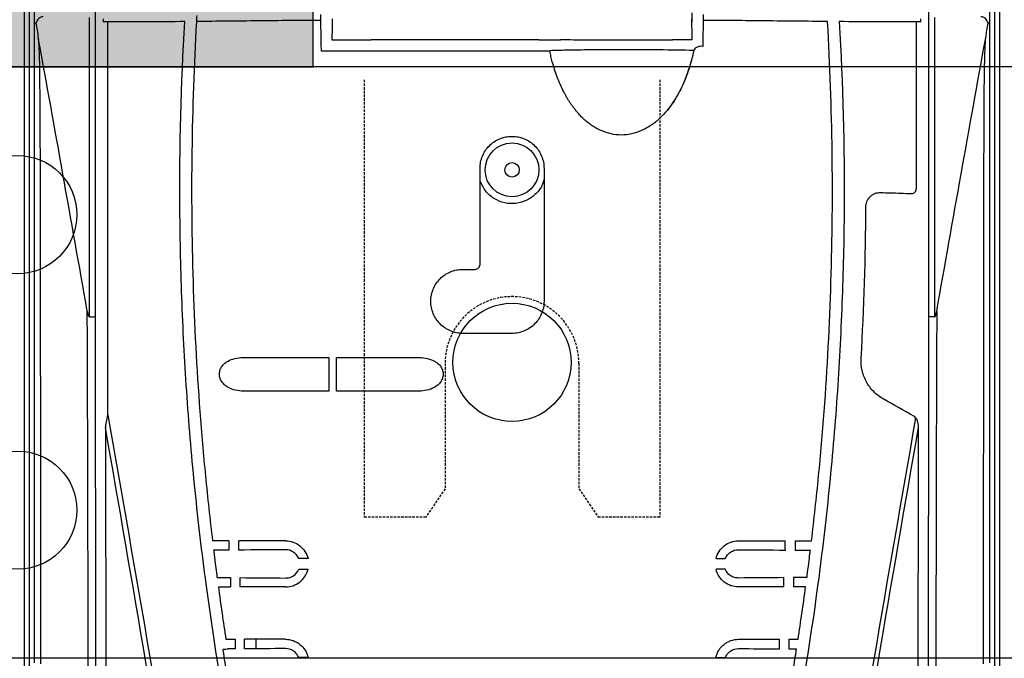
# Model space of a CAD drawing. Units: millimetres. Extents: x -3402 to 8400, y -2 to 6490.
# Drawn here: x 1535 to 1635, y 4091 to 4156 of the extents above; entities that cross this region are included whole.
import ezdxf
from ezdxf.enums import TextEntityAlignment as Align

# ---------------------------------------------------------------- set-up
doc = ezdxf.new("R2010")
doc.units = ezdxf.units.MM
doc.header["$MEASUREMENT"] = 0
doc.linetypes.add('DASHED2', pattern=[0.375, 0.25, -0.125])
doc.linetypes.add('HIDDEN', pattern=[0.375, 0.25, -0.125])
for name, color, linetype, lineweight in [('2DE_OBJ_LAMEL-APP', 130, 'Continuous', 25), ('2DE_OBJ_Lamel-DISTR', 255, 'Continuous', 18), ('2DE_TXTNUM', 11, 'Continuous', 9)]:
    doc.layers.add(name, color=color, linetype=linetype, lineweight=lineweight)
for name, color, linetype in [('2DE_TXTPAR', 41, 'Continuous'), ('LAM_HATCH', 7, 'Continuous'), ('Zaciski', 30, 'DASHED2')]:
    doc.layers.add(name, color=color, linetype=linetype)
doc.layers.add('LAM_MONT', color=1, linetype='Continuous', plot=False)
doc.styles.add('CP_ATTR', font='ARIAL.TTF')
doc.styles.add('CP_ELATT', font='ARIAL.TTF')

# ---------------------------------------------------------------- blocks, each defined once
blk = doc.blocks.new('LML_73_81005_01')
at = {"layer": 'LAM_MONT'}
blk.add_circle((0, 0), 6, dxfattribs=at)
blk = doc.blocks.new('2dlam_73-81005-07_zp636e6')
at = {"layer": 'LAM_MONT'}
blk.add_lwpolyline([(0, -30), (607, -30), (607, 30), (0, 30)], close=True, dxfattribs=at)
blk.add_blockref('LML_73_81005_01', (253.5, 0))
at = {"linetype": 'ByBlock', "style": 'CP_ATTR', "flags": 9}
for tag in ['NAME', 'NUMBER', 'GROUP', 'ARTICLE', 'ORDER-NO', 'PRODUCER', 'VOLTAGE', 'POWER', 'CHARACTER', 'OTHER', 'TAG']:
    blk.add_attdef(tag, text='', height=0.0005, dxfattribs=at).set_placement((0.72, -29.4), align=Align.MIDDLE_LEFT)
blk = doc.blocks.new('2dlam_73-81660-07_awrsfp')
at = {"layer": 'LAM_HATCH'}
h = blk.add_hatch(color=30, dxfattribs=at)
h.dxf.hatch_style = 1
h.paths.add_polyline_path([(260, -12.12), (260, -87.37), (200, -87.37), (200, -12.12)])
h.paths.add_polyline_path([(160, -12.12), (160, -87.37), (100, -87.37), (100, -12.12)])
h.paths.add_polyline_path([(60, -12.12), (60, -87.37), (0, -87.37), (0, -12.12)])
h.paths.add_polyline_path([(0, -272.37), (0, -147.37), (60, -147.37), (60, -272.37)])
h.paths.add_polyline_path([(160, -272.37), (100, -272.37), (100, -147.37), (160, -147.37)])
h.paths.add_polyline_path([(60, -332.37), (60, -457.37), (0, -457.37), (0, -332.37)])
at = {"layer": 'LAM_MONT'}
blk.add_lwpolyline([(0, -332.37), (0, -457.37), (60, -457.37), (60, -332.37)], dxfattribs=at)
for centre in [(30, -472.37), (30, -502.37)]:
    blk.add_circle(centre, 6, dxfattribs=at)
at = {"linetype": 'ByBlock', "style": 'CP_ATTR', "flags": 9}
for tag in ['NAME', 'NUMBER', 'GROUP', 'ARTICLE', 'PRODUCT-TYPE', 'ORDER-NO', 'PRODUCER', 'DN', 'PN', 'TEMPERATURE', 'VOLTAGE', 'POWER', 'FLOW', 'CHARACTER', 'OTHER']:
    blk.add_attdef(tag, text='', height=0.00005, dxfattribs=at).set_placement((-0.09, -0.02), align=Align.MIDDLE_LEFT)
blk = doc.blocks.new('2dapa_ars26v_apa-04_f6p1x6k')
for p, q in [((-49.5, -240.12), (-49.5, 276.88)), ((49.5, 276.88), (49.5, -240.12)), ((-49, -273.71), (-49, -95.75)), ((49, -95.62), (49, -273.71)), ((-18.29, -152.25), (-18.29, -152.27)), ((16.29, -152.27), (16.29, -152.28)), ((18.29, -152.27), (18.29, -152.25)), ((0, -182.06), (0, -182.02)), ((-26.03, -213.11), (-26.03, -214.07))]:
    blk.add_line(p, q)
at = {"flags": 128}
blk.add_lwpolyline([(2.71, -152.27), (0.59, -152.27), (-1.54, -152.27), (-3.67, -152.27), (-5.79, -152.27), (-7.92, -152.27), (-10.04, -152.27), (-12.17, -152.27), (-14.29, -152.27)], dxfattribs=at)
for radius in [2.73, 0.733]:
    blk.add_circle((0, -165.46), radius)
for centre, start, end in [((-41.17, -159.29), 89.3633, 92.1596), ((41.17, -159.29), 87.8404, 90.6367)]:
    blk.add_arc(centre, 8.85, start, end)
for points, degree in [([(-48.5, -150.67), (-48.5, -147.97), (-48.5, -145.16), (-48.5, -142.22)], 3), ([(48.5, -142.22), (48.5, -145.16), (48.5, -147.97), (48.5, -150.67)], 3), ([(-42.34, -149.44), (-42.34, -159.74), (-42.34, -170.04), (-42.34, -180.35)], 3), ([(-19.42, -150.29), (-19.42, -150.07), (-19.42, -149.86), (-19.42, -149.68)], 3), ([(18.27, -149.51), (18.27, -150.44)], 1), ([(19.42, -149.68), (19.42, -149.86), (19.42, -150.07), (19.42, -150.29)], 3), ([(42.34, -180.35), (42.34, -170.04), (42.34, -159.74), (42.34, -149.44)], 3), ([(-48.5, -150.67), (-48.5, -150.62), (-48.45, -150.58), (-48.36, -150.54)], 3), ([(-48.36, -150.54), (-48.27, -151.04), (-48.2, -151.54), (-48.11, -152.04)], 3), ([(-42.91, -180.38), (-42.91, -170.25), (-42.91, -160.13), (-42.91, -150)], 3), ([(-41.5, -150.45), (-41.5, -150.34), (-41.5, -150.23), (-41.5, -150.14)], 3), ([(-33.24, -150.41), (-35.85, -150.44), (-38.46, -150.45), (-41.07, -150.44)], 3), ([(-41.07, -150.44), (-41.07, -163.68), (-41.07, -176.93), (-41.07, -190.17)], 3), ([(-32.05, -150.4), (-32.05, -150.41), (-32.05, -150.42), (-32.05, -150.43)], 3), ([(-18.27, -150.12), (-18.28, -150.83), (-18.28, -151.54), (-18.29, -152.25)], 3), ([(18.29, -152.25), (18.28, -151.54), (18.28, -150.83), (18.27, -150.12)], 3), ([(19.42, -150.29), (19.41, -150.62), (19.41, -150.95), (19.4, -151.28)], 3), ([(32.05, -150.43), (32.05, -150.42), (32.05, -150.41), (32.05, -150.4)], 3), ([(41.07, -150.44), (38.46, -150.45), (35.85, -150.44), (33.24, -150.41)], 3), ([(41.07, -167.36), (41.07, -161.72), (41.07, -156.08), (41.07, -150.44)], 3), ([(41.5, -150.14), (41.5, -150.23), (41.5, -150.34), (41.5, -150.45)], 3), ([(42.91, -150), (42.91, -160.13), (42.91, -170.25), (42.91, -180.38)], 3), ([(48.11, -152.04), (48.2, -151.54), (48.27, -151.04), (48.36, -150.54)], 3), ([(48.5, -150.67), (48.5, -150.62), (48.45, -150.58), (48.36, -150.54)], 3), ([(-43.14, -179.79), (-44.78, -170.53), (-46.43, -161.28), (-48.11, -152.04)], 3), ([(-18.29, -152.27), (-16.96, -152.27), (-15.63, -152.27), (-14.29, -152.27)], 3), ([(2.71, -152.27), (3.45, -152.27), (4.19, -152.27), (4.92, -152.27)], 3), ([(18.29, -152.27), (17.62, -152.27), (16.96, -152.27), (16.29, -152.27)], 3), ([(43.14, -179.79), (44.78, -170.53), (46.43, -161.28), (48.11, -152.04)], 3), ([(3.84, -153.41), (-3.9, -153.41), (-11.64, -153.41), (-19.36, -153.41)], 3), ([(3.83, -153.36), (3.83, -153.37), (3.83, -153.39), (3.84, -153.41)], 3), ([(18.46, -153.32), (18.46, -153.33), (18.46, -153.34), (18.46, -153.34)], 3), ([(-3.25, -175.06), (-3.25, -171.81), (-3.25, -168.56), (-3.25, -165.31)], 3), ([(3.25, -165.31), (3.25, -169.81), (3.25, -174.31), (3.25, -178.81)], 3), ([(35.46, -184.58), (35.75, -179.47), (35.91, -174.36), (35.94, -169.25)], 3), ([(-5, -175.56), (-4.58, -175.56), (-4.17, -175.56), (-3.75, -175.56)], 3), ([(0, -182.06), (-1.67, -182.06), (-3.33, -182.06), (-5, -182.06)], 3), ([(-27.34, -184.51), (-24.44, -184.51), (-21.53, -184.51), (-18.62, -184.51)], 3), ([(-17.82, -184.51), (-15.01, -184.51), (-12.2, -184.51), (-9.39, -184.51)], 3), ([(-18.61, -187.92), (-21.5, -187.92), (-24.38, -187.92), (-27.26, -187.92)], 3), ([(-9.46, -187.92), (-12.24, -187.92), (-15.03, -187.92), (-17.81, -187.92)], 3), ([(40.82, -190.47), (39.78, -189.88), (38.74, -189.3), (37.71, -188.71)], 3), ([(-41.07, -190.17), (-38.2, -206.54), (-35.4, -222.91), (-32.65, -239.28)], 3), ([(40.99, -190.63), (38.15, -206.84), (35.37, -223.06), (32.65, -239.28)], 3), ([(40.99, -190.63), (40.94, -190.56), (40.89, -190.51), (40.82, -190.47)], 3), ([(41.3, -191.56), (41.26, -191.35), (41.23, -191.14), (41.19, -190.92)], 3), ([(-33.13, -239.36), (-35.8, -223.43), (-38.52, -207.49), (-41.3, -191.56)], 3), ([(33.13, -239.36), (35.8, -223.42), (38.52, -207.49), (41.3, -191.56)], 3), ([(-28.76, -203.11), (-29.31, -203.11), (-29.87, -203.11), (-30.42, -203.11)], 3), ([(-28.76, -203.11), (-28.76, -203.43), (-28.76, -203.74), (-28.75, -204.06)], 3), ([(-27.76, -204.05), (-27.75, -203.74), (-27.75, -203.43), (-27.75, -203.11)], 3), ([(-23, -203.11), (-24.58, -203.11), (-26.17, -203.11), (-27.75, -203.11)], 3), ([(23, -203.11), (24.58, -203.11), (26.17, -203.11), (27.75, -203.11)], 3), ([(27.76, -204.05), (27.75, -203.74), (27.75, -203.43), (27.75, -203.11)], 3), ([(28.76, -203.11), (28.76, -203.43), (28.76, -203.74), (28.75, -204.06)], 3), ([(28.76, -203.11), (29.31, -203.11), (29.87, -203.11), (30.42, -203.11)], 3), ([(-28.75, -204.06), (-29.27, -204.06), (-29.79, -204.07), (-30.31, -204.07)], 3), ([(-23, -204.02), (-24.59, -204.03), (-26.17, -204.04), (-27.76, -204.05)], 3), ([(-20.72, -204.9), (-21.04, -204.91), (-21.35, -204.91), (-21.66, -204.91)], 3), ([(20.72, -204.9), (21.04, -204.91), (21.35, -204.91), (21.66, -204.91)], 3), ([(23, -204.02), (24.59, -204.03), (26.17, -204.04), (27.76, -204.05)], 3), ([(28.75, -204.06), (29.27, -204.06), (29.79, -204.07), (30.31, -204.07)], 3), ([(-21.66, -206), (-21.35, -206), (-21.04, -206), (-20.72, -206)], 3), ([(21.66, -206), (21.35, -206), (21.04, -206), (20.72, -206)], 3), ([(-29.95, -206.83), (-29.5, -206.84), (-29.04, -206.84), (-28.58, -206.84)], 3), ([(-28.58, -206.84), (-28.58, -207.16), (-28.58, -207.48), (-28.58, -207.8)], 3), ([(-27.6, -207.8), (-27.6, -207.48), (-27.6, -207.17), (-27.6, -206.85)], 3), ([(-27.6, -206.85), (-26.07, -206.86), (-24.53, -206.88), (-23, -206.89)], 3), ([(27.6, -206.85), (26.07, -206.86), (24.53, -206.88), (23, -206.89)], 3), ([(27.6, -207.8), (27.6, -207.48), (27.6, -207.17), (27.6, -206.85)], 3), ([(29.95, -206.83), (29.5, -206.84), (29.04, -206.84), (28.58, -206.84)], 3), ([(28.58, -206.84), (28.58, -207.16), (28.58, -207.48), (28.58, -207.8)], 3), ([(-29.82, -207.8), (-29.58, -209.57), (-29.33, -211.34), (-29.05, -213.11)], 3), ([(-29.82, -207.8), (-29.41, -207.8), (-28.99, -207.8), (-28.58, -207.8)], 3), ([(-23, -207.8), (-24.53, -207.8), (-26.07, -207.8), (-27.6, -207.8)], 3), ([(27.6, -207.8), (26.07, -207.8), (24.53, -207.8), (23, -207.8)], 3), ([(29.82, -207.8), (29.41, -207.8), (28.99, -207.8), (28.58, -207.8)], 3), ([(29.05, -213.11), (29.32, -211.34), (29.58, -209.57), (29.82, -207.8)], 3), ([(-29.05, -213.11), (-28.74, -213.11), (-28.43, -213.11), (-28.12, -213.11)], 3), ([(-28.12, -213.11), (-28.12, -213.44), (-28.12, -213.76), (-28.12, -214.09)], 3), ([(-27.17, -214.08), (-27.17, -213.76), (-27.17, -213.44), (-27.17, -213.11)], 3), ([(23, -213.11), (24.39, -213.11), (25.78, -213.11), (27.17, -213.11)], 3), ([(27.17, -214.08), (27.17, -213.76), (27.17, -213.44), (27.17, -213.11)], 3), ([(28.12, -213.11), (28.43, -213.11), (28.74, -213.11), (29.05, -213.11)], 3), ([(28.12, -213.11), (28.12, -213.44), (28.12, -213.76), (28.12, -214.09)], 3), ([(-28.12, -214.09), (-28.38, -214.09), (-28.64, -214.09), (-28.9, -214.09)], 3), ([(-23, -214.05), (-24.39, -214.06), (-25.78, -214.07), (-27.17, -214.08)], 3), ([(-20.72, -214.94), (-21.04, -214.94), (-21.36, -214.94), (-21.68, -214.94)], 3), ([(20.71, -214.94), (21.04, -214.94), (21.36, -214.94), (21.68, -214.94)], 3), ([(23, -214.05), (24.39, -214.06), (25.78, -214.07), (27.17, -214.08)], 3), ([(28.12, -214.09), (28.38, -214.09), (28.64, -214.09), (28.9, -214.09)], 3)]:
    blk.add_open_spline(points, degree=degree)
for points, knots in [([(-47.61, -149.92), (-47.69, -149.91), (-47.78, -149.93), (-47.94, -150), (-48.01, -150.05), (-48.2, -150.23), (-48.29, -150.38), (-48.36, -150.54)], [0, 0, 0, 0, 0.25, 0.25, 0.5, 0.5, 1, 1, 1, 1]), ([(-32.02, -149.79), (-32.03, -149.88), (-32.03, -149.97), (-32.04, -150.18), (-32.05, -150.29), (-32.05, -150.4)], [0, 0, 0, 0, 0.5, 0.5, 1, 1, 1, 1]), ([(48.36, -150.54), (48.33, -150.46), (48.29, -150.38), (48.19, -150.24), (48.14, -150.17), (48.01, -150.05), (47.94, -150), (47.78, -149.93), (47.69, -149.91), (47.61, -149.92)], [0, 0, 0, 0, 0.25, 0.25, 0.5, 0.5, 0.75, 0.75, 1, 1, 1, 1]), ([(-48.5, -215.5), (-48.5, -204.72), (-48.5, -193.92), (-48.5, -177.71), (-48.5, -172.3), (-48.5, -164.19), (-48.5, -161.48), (-48.5, -157.42), (-48.5, -156.07), (-48.5, -154.04), (-48.5, -153.36), (-48.5, -152.35), (-48.5, -152.01), (-48.5, -151.34), (-48.5, -151), (-48.5, -150.67)], [0, 0, 0, 0, 0.5, 0.5, 0.75, 0.75, 0.875, 0.875, 0.9375, 0.9375, 0.96875, 0.96875, 0.984375, 0.984375, 1, 1, 1, 1]), ([(-27.94, -226.28), (-29.18, -220.04), (-30.22, -213.78), (-31.49, -204.33), (-31.86, -201.17), (-32.51, -194.85), (-32.78, -191.69), (-33.22, -185.35), (-33.39, -182.18), (-33.63, -175.82), (-33.71, -172.65), (-33.77, -163.11), (-33.6, -156.76), (-33.24, -150.41)], [0, 0, 0, 0, 0.25, 0.25, 0.375, 0.375, 0.5, 0.5, 0.625, 0.625, 0.75, 0.75, 1, 1, 1, 1]), ([(-32.05, -150.43), (-32.55, -159.21), (-32.67, -168.02), (-32.26, -181.21), (-32.03, -185.6), (-31.54, -192.18), (-31.35, -194.37), (-30.92, -198.74), (-30.68, -200.93), (-30.42, -203.11)], [0, 0, 0, 0, 0.5, 0.5, 0.75, 0.75, 0.875, 0.875, 1, 1, 1, 1]), ([(-19.42, -150.29), (-21.53, -150.3), (-23.63, -150.31), (-27.84, -150.36), (-29.95, -150.38), (-32.05, -150.4)], [0, 0, 0, 0, 0.5, 0.5, 1, 1, 1, 1]), ([(-19.36, -153.41), (-19.37, -153.08), (-19.37, -152.74), (-19.38, -152.41), (-19.39, -151.7), (-19.41, -151), (-19.42, -150.29)], [0, 0, 0, 0, 0.001, 0.001, 0.001, 0.003115743, 0.003115743, 0.003115743, 0.003115743]), ([(32.05, -150.4), (29.95, -150.38), (27.84, -150.36), (23.63, -150.31), (21.53, -150.3), (19.42, -150.29)], [0, 0, 0, 0, 0.5, 0.5, 1, 1, 1, 1]), ([(33.24, -150.41), (33.6, -156.76), (33.77, -163.11), (33.71, -172.65), (33.63, -175.83), (33.39, -182.18), (33.22, -185.35), (32.78, -191.69), (32.51, -194.85), (31.86, -201.18), (31.49, -204.33), (30.22, -213.78), (29.18, -220.04), (27.94, -226.28)], [0, 0, 0, 0, 0.25, 0.25, 0.375, 0.375, 0.5, 0.5, 0.625, 0.625, 0.75, 0.75, 1, 1, 1, 1]), ([(30.42, -203.11), (30.68, -200.93), (30.92, -198.74), (31.35, -194.37), (31.54, -192.18), (32.03, -185.6), (32.26, -181.2), (32.67, -168.01), (32.55, -159.21), (32.05, -150.43)], [0, 0, 0, 0, 0.125, 0.125, 0.25, 0.25, 0.5, 0.5, 1, 1, 1, 1]), ([(48.5, -150.67), (48.5, -151), (48.5, -151.34), (48.5, -152.01), (48.5, -152.35), (48.5, -153.36), (48.5, -154.04), (48.5, -156.07), (48.5, -157.42), (48.5, -161.48), (48.5, -164.19), (48.5, -172.3), (48.5, -177.71), (48.5, -193.92), (48.5, -204.72), (48.5, -215.5)], [0, 0, 0, 0, 0.015625, 0.015625, 0.03125, 0.03125, 0.0625, 0.0625, 0.125, 0.125, 0.25, 0.25, 0.5, 0.5, 1, 1, 1, 1]), ([(19.4, -151.28), (19.39, -151.57), (19.39, -151.85), (19.38, -152.14), (19.38, -152.4), (19.37, -152.66), (19.37, -152.92)], [0, 0, 0, 0, 0.000858598, 0.000858598, 0.000858598, 0.001638596, 0.001638596, 0.001638596, 0.001638596]), ([(-48.11, -152.04), (-48.08, -152.37), (-48.07, -152.7), (-48.04, -153.37), (-48.03, -153.7), (-48, -154.69), (-47.99, -155.36), (-47.97, -157.35), (-47.96, -158.67), (-47.94, -162.65), (-47.93, -165.31), (-47.92, -173.26), (-47.91, -178.56), (-47.9, -194.46), (-47.9, -205.04), (-47.9, -215.6)], [0, 0, 0, 0, 0.015625, 0.015625, 0.03125, 0.03125, 0.0625, 0.0625, 0.125, 0.125, 0.25, 0.25, 0.5, 0.5, 1, 1, 1, 1]), ([(16.29, -152.28), (15.62, -152.28), (14.93, -152.28), (13.18, -152.29), (12.09, -152.29), (8.83, -152.29), (6.64, -152.28), (4.92, -152.27)], [0.1825997, 0.1825997, 0.1825997, 0.1825997, 0.3087859, 0.3087859, 0.5021059, 0.5021059, 0.888746, 0.888746, 0.888746, 0.888746]), ([(19.37, -152.92), (19.19, -152.91), (19.02, -152.93), (18.77, -153.02), (18.69, -153.06), (18.54, -153.17), (18.48, -153.24), (18.46, -153.32)], [0, 0, 0, 0, 0.5, 0.5, 0.75, 0.75, 1, 1, 1, 1]), ([(47.9, -215.6), (47.9, -205.04), (47.9, -194.46), (47.91, -178.56), (47.91, -173.26), (47.93, -165.31), (47.94, -162.65), (47.96, -158.67), (47.96, -157.35), (47.99, -155.36), (48, -154.69), (48.03, -153.7), (48.04, -153.37), (48.07, -152.7), (48.08, -152.37), (48.11, -152.04)], [0, 0, 0, 0, 0.5, 0.5, 0.75, 0.75, 0.875, 0.875, 0.9375, 0.9375, 0.96875, 0.96875, 0.984375, 0.984375, 1, 1, 1, 1]), ([(18.46, -153.34), (17.34, -153.31), (16.15, -153.3), (14.59, -153.28), (14.27, -153.28), (13.63, -153.27), (13.32, -153.27), (12.36, -153.27), (11.72, -153.26), (10.76, -153.27), (10.43, -153.27), (9.79, -153.27), (9.47, -153.27), (8.52, -153.28), (7.9, -153.28), (6.68, -153.3), (6.09, -153.31), (4.93, -153.33), (4.37, -153.34), (3.83, -153.36)], [0, 0, 0, 0, 0.25, 0.25, 0.3125, 0.3125, 0.375, 0.375, 0.5, 0.5, 0.5625, 0.5625, 0.625, 0.625, 0.75, 0.75, 0.875, 0.875, 1, 1, 1, 1]), ([(6.11, -158.95), (6.05, -158.86), (5.93, -158.69), (5.75, -158.42), (5.58, -158.14), (5.42, -157.85), (5.19, -157.41), (4.9, -156.81), (4.59, -156.05), (4.32, -155.27), (4.11, -154.57), (3.95, -153.95), (3.88, -153.59), (3.84, -153.41)], [0, 0, 0, 0, 0.052633, 0.106106, 0.160468, 0.215764, 0.272037, 0.406651, 0.54567, 0.679881, 0.818391, 0.908606, 1, 1, 1, 1]), ([(18.46, -153.32), (18.32, -153.98), (18.15, -154.62), (17.74, -155.88), (17.49, -156.51), (16.92, -157.71), (16.59, -158.28), (16.02, -159.09), (15.81, -159.36), (15.38, -159.86), (15.14, -160.1), (14.89, -160.33)], [0, 0, 0, 0, 0.25, 0.25, 0.5, 0.5, 0.75, 0.75, 0.875, 0.875, 1, 1, 1, 1]), ([(18.46, -153.34), (18.32, -153.99), (18.15, -154.63), (17.73, -155.9), (17.49, -156.52), (16.92, -157.71), (16.59, -158.28), (15.82, -159.37), (15.39, -159.88), (14.89, -160.33)], [0, 0, 0, 0, 0.25, 0.25, 0.5, 0.5, 0.75, 0.75, 1, 1, 1, 1]), ([(7.31, -160.32), (7.25, -160.26), (7.12, -160.15), (6.95, -159.97), (6.78, -159.78), (6.61, -159.59), (6.44, -159.38), (6.27, -159.17), (6.17, -159.02), (6.11, -158.95)], [0, 0, 0, 0, 0.135561, 0.273328, 0.413445, 0.556046, 0.701259, 0.849206, 1, 1, 1, 1]), ([(14.89, -160.33), (14.83, -160.39), (14.69, -160.51), (14.48, -160.68), (14.26, -160.84), (14.04, -160.99), (13.82, -161.13), (13.6, -161.26), (13.37, -161.37), (12.9, -161.59), (12.15, -161.84), (11.1, -161.96), (10.05, -161.84), (9.22, -161.57), (8.59, -161.26), (8.15, -160.99), (7.71, -160.67), (7.44, -160.44), (7.31, -160.32)], [0, 0, 0, 0, 0.0328809, 0.0652041, 0.0970153, 0.1283623, 0.1592953, 0.1898663, 0.2201294, 0.25014, 0.3765811, 0.4997864, 0.6233974, 0.7499089, 0.8101783, 0.8716625, 0.9348011, 1, 1, 1, 1]), ([(-3.25, -165.31), (-3.25, -165.09), (-3.23, -164.88), (-3.15, -164.46), (-3.08, -164.26), (-2.92, -163.86), (-2.82, -163.68), (-2.59, -163.32), (-2.45, -163.16), (-2.15, -162.86), (-1.98, -162.72), (-1.63, -162.49), (-1.44, -162.38), (-1.05, -162.22), (-0.84, -162.16), (-0.43, -162.08), (-0.21, -162.06), (0.21, -162.06), (0.43, -162.08), (0.84, -162.16), (1.04, -162.22), (1.44, -162.38), (1.63, -162.49), (1.98, -162.72), (2.14, -162.85), (2.45, -163.16), (2.58, -163.32), (2.82, -163.67), (2.92, -163.86), (3.08, -164.26), (3.15, -164.46), (3.23, -164.88), (3.25, -165.09), (3.25, -165.31)], [0, 0, 0, 0, 0.0625, 0.0625, 0.125, 0.125, 0.1875, 0.1875, 0.25, 0.25, 0.3125, 0.3125, 0.375, 0.375, 0.4375, 0.4375, 0.5, 0.5, 0.5625, 0.5625, 0.625, 0.625, 0.6875, 0.6875, 0.75, 0.75, 0.8125, 0.8125, 0.875, 0.875, 0.9375, 0.9375, 1, 1, 1, 1]), ([(3.22, -166.49), (3.18, -166.64), (3.06, -167.16), (2.47, -167.9), (1.54, -168.59), (0.41, -168.93), (-0.76, -168.87), (-1.84, -168.42), (-2.73, -167.66), (-3.06, -166.96), (-3.22, -166.62)], [0, 0, 0, 0, 0.052035, 0.187929, 0.323779, 0.459603, 0.595431, 0.731289, 0.86719, 1, 1, 1, 1]), ([(35.94, -169.25), (35.94, -169.05), (35.97, -168.86), (36.09, -168.58), (36.13, -168.49), (36.24, -168.33), (36.3, -168.25), (36.44, -168.11), (36.52, -168.05), (36.68, -167.94), (36.77, -167.89), (37.04, -167.78), (37.24, -167.75), (37.44, -167.75)], [0, 0, 0, 0, 0.25, 0.25, 0.375, 0.375, 0.5, 0.5, 0.625, 0.625, 0.75, 0.75, 1, 1, 1, 1]), ([(37.44, -167.75), (37.77, -167.77), (38.1, -167.78), (38.43, -167.79), (39.14, -167.81), (39.86, -167.84), (40.57, -167.86)], [0, 0, 0, 0, 0.001000001, 0.001000001, 0.001000001, 0.00315817, 0.00315817, 0.00315817, 0.00315817]), ([(40.57, -167.86), (40.7, -167.87), (40.83, -167.82), (41.02, -167.63), (41.07, -167.5), (41.07, -167.36)], [0, 0, 0, 0, 0.5, 0.5, 1, 1, 1, 1]), ([(-5, -182.06), (-5.21, -182.06), (-5.43, -182.03), (-5.84, -181.95), (-6.05, -181.89), (-6.44, -181.73), (-6.63, -181.63), (-6.98, -181.39), (-7.15, -181.25), (-7.45, -180.95), (-7.58, -180.79), (-7.82, -180.43), (-7.92, -180.25), (-8.08, -179.85), (-8.15, -179.65), (-8.23, -179.23), (-8.25, -179.02), (-8.25, -178.6), (-8.23, -178.38), (-8.15, -177.96), (-8.08, -177.76), (-7.92, -177.37), (-7.82, -177.18), (-7.59, -176.82), (-7.45, -176.66), (-7.15, -176.36), (-6.98, -176.22), (-6.63, -175.99), (-6.44, -175.89), (-6.05, -175.72), (-5.85, -175.66), (-5.43, -175.58), (-5.21, -175.56), (-5, -175.56)], [0, 0, 0, 0, 0.0625, 0.0625, 0.125, 0.125, 0.1875, 0.1875, 0.25, 0.25, 0.3125, 0.3125, 0.375, 0.375, 0.4375, 0.4375, 0.5, 0.5, 0.5625, 0.5625, 0.625, 0.625, 0.6875, 0.6875, 0.75, 0.75, 0.8125, 0.8125, 0.875, 0.875, 0.9375, 0.9375, 1, 1, 1, 1]), ([(-3.75, -175.56), (-3.62, -175.56), (-3.49, -175.5), (-3.3, -175.32), (-3.25, -175.19), (-3.25, -175.06)], [0, 0, 0, 0, 0.5, 0.5, 1, 1, 1, 1]), ([(3.25, -178.81), (3.25, -179.02), (3.23, -179.23), (3.15, -179.65), (3.08, -179.85), (2.92, -180.25), (2.82, -180.43), (2.59, -180.79), (2.45, -180.95), (2.15, -181.25), (1.99, -181.39), (1.63, -181.62), (1.44, -181.73), (1.05, -181.89), (0.85, -181.95), (0.43, -182.03), (0.21, -182.06), (0, -182.06)], [0, 0, 0, 0, 0.125, 0.125, 0.25, 0.25, 0.375, 0.375, 0.5, 0.5, 0.625, 0.625, 0.75, 0.75, 0.875, 0.875, 1, 1, 1, 1]), ([(-43.04, -219.66), (-43.05, -213.02), (-43.06, -206.38), (-43.08, -196.41), (-43.09, -193.08), (-43.11, -186.43), (-43.12, -183.11), (-43.14, -179.79)], [0, 0, 0, 0, 0.5, 0.5, 0.75, 0.75, 1, 1, 1, 1]), ([(-43.14, -179.79), (-43.13, -179.85), (-43.12, -179.92), (-43.1, -179.99), (-43.09, -180.04), (-43.08, -180.08), (-43.07, -180.13), (-43.06, -180.16), (-43.05, -180.19), (-43.04, -180.22), (-43.03, -180.24), (-43.02, -180.26), (-43.01, -180.28), (-43, -180.31), (-42.99, -180.33), (-42.97, -180.34), (-42.96, -180.35), (-42.96, -180.36), (-42.95, -180.36), (-42.94, -180.37), (-42.93, -180.37), (-42.92, -180.38), (-42.92, -180.38), (-42.92, -180.38), (-42.91, -180.38)], [0, 0, 0, 0, 0.0002101374, 0.0002101374, 0.0002101374, 0.0003530402, 0.0003530402, 0.0003530402, 0.0004508694, 0.0004508694, 0.0004508694, 0.0005185345, 0.0005185345, 0.0005185345, 0.0005888505, 0.0005888505, 0.0005888505, 0.0006172893, 0.0006172893, 0.0006172893, 0.0006463311, 0.0006463311, 0.0006463311, 0.0006592983, 0.0006592983, 0.0006592983, 0.0006592983]), ([(42.91, -180.38), (42.94, -180.38), (42.96, -180.36), (42.99, -180.31), (43.01, -180.29), (43.04, -180.21), (43.06, -180.16), (43.1, -180), (43.12, -179.89), (43.14, -179.79)], [0, 0, 0, 0, 0.125, 0.125, 0.25, 0.25, 0.5, 0.5, 1, 1, 1, 1]), ([(43.14, -179.79), (43.12, -183.11), (43.11, -186.43), (43.09, -193.08), (43.08, -196.41), (43.06, -206.38), (43.05, -213.02), (43.04, -219.66)], [0, 0, 0, 0, 0.25, 0.25, 0.5, 0.5, 1, 1, 1, 1]), ([(-42.91, -180.38), (-42.77, -180.38), (-42.62, -180.38), (-42.41, -180.36), (-42.34, -180.35), (-42.34, -180.35)], [0, 0, 0, 0, 0.5, 0.5, 1, 1, 1, 1]), ([(-42.34, -180.35), (-42.34, -183.6), (-42.33, -186.87), (-42.33, -193.39), (-42.32, -196.65), (-42.31, -206.44), (-42.31, -212.96), (-42.3, -219.47)], [0, 0, 0, 0, 0.25, 0.25, 0.5, 0.5, 1, 1, 1, 1]), ([(42.3, -219.47), (42.31, -212.96), (42.31, -206.44), (42.32, -196.65), (42.33, -193.39), (42.33, -186.87), (42.34, -183.6), (42.34, -180.35)], [0, 0, 0, 0, 0.5, 0.5, 0.75, 0.75, 1, 1, 1, 1]), ([(42.91, -180.38), (42.77, -180.38), (42.62, -180.38), (42.41, -180.36), (42.34, -180.35), (42.34, -180.35)], [0, 0, 0, 0, 0.5, 0.5, 1, 1, 1, 1]), ([(-27.26, -187.92), (-27.54, -187.92), (-27.81, -187.89), (-28.34, -187.76), (-28.59, -187.67), (-28.95, -187.47), (-29.06, -187.39), (-29.27, -187.21), (-29.36, -187.11), (-29.53, -186.89), (-29.59, -186.76), (-29.69, -186.51), (-29.71, -186.37), (-29.72, -186.1), (-29.7, -185.96), (-29.63, -185.7), (-29.57, -185.57), (-29.42, -185.34), (-29.33, -185.24), (-29.13, -185.05), (-29.01, -184.97), (-28.67, -184.76), (-28.41, -184.67), (-27.88, -184.54), (-27.61, -184.51), (-27.34, -184.51)], [0, 0, 0, 0, 0.125, 0.125, 0.25, 0.25, 0.3125, 0.3125, 0.375, 0.375, 0.4375, 0.4375, 0.5, 0.5, 0.5625, 0.5625, 0.625, 0.625, 0.6875, 0.6875, 0.75, 0.75, 0.875, 0.875, 1, 1, 1, 1]), ([(-18.62, -184.51), (-18.62, -185.08), (-18.62, -185.64), (-18.61, -186.21), (-18.61, -186.78), (-18.61, -187.35), (-18.61, -187.92)], [0, 0, 0, 0, 0.001691876, 0.001691876, 0.001691876, 0.003401982, 0.003401982, 0.003401982, 0.003401982]), ([(-17.81, -187.92), (-17.81, -187.35), (-17.81, -186.78), (-17.81, -186.21), (-17.82, -185.64), (-17.82, -185.08), (-17.82, -184.51)], [0, 0, 0, 0, 0.001710109, 0.001710109, 0.001710109, 0.003401983, 0.003401983, 0.003401983, 0.003401983]), ([(-9.39, -184.51), (-9.11, -184.51), (-8.84, -184.54), (-8.31, -184.67), (-8.05, -184.77), (-7.7, -184.98), (-7.59, -185.06), (-7.39, -185.24), (-7.29, -185.35), (-7.14, -185.58), (-7.08, -185.7), (-7.01, -185.97), (-6.99, -186.11), (-7, -186.38), (-7.03, -186.52), (-7.12, -186.77), (-7.19, -186.89), (-7.43, -187.23), (-7.65, -187.4), (-8.12, -187.67), (-8.38, -187.77), (-8.91, -187.89), (-9.18, -187.92), (-9.46, -187.92)], [0, 0, 0, 0, 0.125, 0.125, 0.25, 0.25, 0.3125, 0.3125, 0.375, 0.375, 0.4375, 0.4375, 0.5, 0.5, 0.5625, 0.5625, 0.625, 0.625, 0.75, 0.75, 0.875, 0.875, 1, 1, 1, 1]), ([(37.71, -188.71), (37.35, -188.51), (37.02, -188.26), (36.59, -187.82), (36.45, -187.66), (36.21, -187.33), (36.09, -187.15), (35.9, -186.79), (35.81, -186.6), (35.67, -186.21), (35.61, -186.02), (35.47, -185.41), (35.44, -184.99), (35.46, -184.58)], [0, 0, 0, 0, 0.25, 0.25, 0.375, 0.375, 0.5, 0.5, 0.625, 0.625, 0.75, 0.75, 1, 1, 1, 1]), ([(-41.07, -190.17), (-41.11, -190.4), (-41.15, -190.64), (-41.22, -191.1), (-41.26, -191.33), (-41.3, -191.56)], [0, 0, 0, 0, 0.5, 0.5, 1, 1, 1, 1]), ([(41.19, -190.92), (41.18, -190.86), (41.15, -190.8), (41.08, -190.71), (41.04, -190.67), (40.99, -190.63)], [0, 0, 0, 0, 0.5, 0.5, 1, 1, 1, 1]), ([(-41.3, -191.56), (-41.28, -195.82), (-41.28, -200.09), (-41.26, -208.61), (-41.26, -212.87), (-41.25, -217.13)], [0, 0, 0, 0, 0.5, 0.5, 1, 1, 1, 1]), ([(41.25, -217.13), (41.26, -212.87), (41.26, -208.61), (41.28, -200.09), (41.28, -195.82), (41.3, -191.56)], [0, 0, 0, 0, 0.5, 0.5, 1, 1, 1, 1]), ([(-23, -203.11), (-22.74, -203.11), (-22.48, -203.16), (-21.99, -203.33), (-21.76, -203.45), (-21.35, -203.78), (-21.17, -203.97), (-20.89, -204.41), (-20.78, -204.65), (-20.72, -204.9)], [0, 0, 0, 0, 0.25, 0.25, 0.5, 0.5, 0.75, 0.75, 1, 1, 1, 1]), ([(20.72, -204.9), (20.78, -204.65), (20.89, -204.41), (21.17, -203.97), (21.35, -203.78), (21.76, -203.45), (21.99, -203.33), (22.48, -203.16), (22.74, -203.11), (23, -203.11)], [0, 0, 0, 0, 0.25, 0.25, 0.5, 0.5, 0.75, 0.75, 1, 1, 1, 1]), ([(-30.31, -204.07), (-30.3, -204.11), (-30.3, -204.15), (-30.29, -204.18), (-30.24, -204.59), (-30.19, -205), (-30.14, -205.4), (-30.1, -205.73), (-30.06, -206.05), (-30.01, -206.38), (-29.99, -206.53), (-29.97, -206.68), (-29.95, -206.83)], [0.000118842, 0.000118842, 0.000118842, 0.000118842, 0.00023041, 0.00023041, 0.00023041, 0.001457467, 0.001457467, 0.001457467, 0.002441725, 0.002441725, 0.002441725, 0.002900845, 0.002900845, 0.002900845, 0.002900845]), ([(-21.66, -204.91), (-21.72, -204.78), (-21.79, -204.66), (-21.97, -204.43), (-22.08, -204.34), (-22.43, -204.1), (-22.71, -204.01), (-23, -204.02)], [0, 0, 0, 0, 0.25, 0.25, 0.5, 0.5, 1, 1, 1, 1]), ([(21.66, -204.91), (21.72, -204.78), (21.79, -204.66), (21.97, -204.43), (22.07, -204.34), (22.43, -204.1), (22.71, -204.01), (23, -204.02)], [0, 0, 0, 0, 0.25, 0.25, 0.5, 0.5, 1, 1, 1, 1]), ([(29.95, -206.83), (29.96, -206.76), (29.97, -206.69), (29.98, -206.62), (30.03, -206.21), (30.09, -205.81), (30.14, -205.4), (30.18, -205.08), (30.22, -204.75), (30.26, -204.43), (30.28, -204.31), (30.29, -204.19), (30.31, -204.07)], [0.000124227, 0.000124227, 0.000124227, 0.000124227, 0.000340715, 0.000340715, 0.000340715, 0.001567605, 0.001567605, 0.001567605, 0.002551862, 0.002551862, 0.002551862, 0.002906229, 0.002906229, 0.002906229, 0.002906229]), ([(-23, -206.89), (-22.86, -206.89), (-22.72, -206.87), (-22.44, -206.79), (-22.32, -206.73), (-21.96, -206.49), (-21.77, -206.26), (-21.66, -206)], [0, 0, 0, 0, 0.25, 0.25, 0.5, 0.5, 1, 1, 1, 1]), ([(23, -206.89), (22.86, -206.89), (22.72, -206.87), (22.44, -206.79), (22.32, -206.73), (21.96, -206.49), (21.77, -206.26), (21.66, -206)], [0, 0, 0, 0, 0.25, 0.25, 0.5, 0.5, 1, 1, 1, 1]), ([(-23, -207.8), (-22.74, -207.8), (-22.48, -207.75), (-21.99, -207.58), (-21.76, -207.46), (-21.35, -207.13), (-21.17, -206.94), (-20.89, -206.5), (-20.78, -206.26), (-20.72, -206)], [0, 0, 0, 0, 0.25, 0.25, 0.5, 0.5, 0.75, 0.75, 1, 1, 1, 1]), ([(23, -207.8), (22.74, -207.8), (22.48, -207.75), (21.98, -207.58), (21.76, -207.46), (21.34, -207.13), (21.17, -206.94), (20.89, -206.5), (20.78, -206.26), (20.72, -206)], [0, 0, 0, 0, 0.25, 0.25, 0.5, 0.5, 0.75, 0.75, 1, 1, 1, 1]), ([(-23, -213.11), (-23.59, -213.11), (-24.19, -213.11), (-24.78, -213.11), (-25.54, -213.11), (-26.29, -213.11), (-27.05, -213.11), (-27.09, -213.11), (-27.13, -213.11), (-27.17, -213.11)], [0, 0, 0, 0, 0.001786394, 0.001786394, 0.001786394, 0.004063589, 0.004063589, 0.004063589, 0.004184887, 0.004184887, 0.004184887, 0.004184887]), ([(-23, -213.11), (-22.73, -213.11), (-22.48, -213.16), (-21.98, -213.33), (-21.75, -213.46), (-21.33, -213.79), (-21.16, -213.99), (-20.87, -214.44), (-20.77, -214.68), (-20.72, -214.94)], [0, 0, 0, 0, 0.25, 0.25, 0.5, 0.5, 0.75, 0.75, 1, 1, 1, 1]), ([(20.71, -214.94), (20.74, -214.81), (20.78, -214.68), (20.88, -214.44), (20.94, -214.32), (21.08, -214.1), (21.16, -213.99), (21.34, -213.8), (21.43, -213.71), (21.64, -213.54), (21.75, -213.47), (21.98, -213.34), (22.1, -213.29), (22.47, -213.16), (22.73, -213.11), (23, -213.11)], [0, 0, 0, 0, 0.125, 0.125, 0.25, 0.25, 0.375, 0.375, 0.5, 0.5, 0.625, 0.625, 0.75, 0.75, 1, 1, 1, 1]), ([(-29.35, -214.14), (-29.35, -214.13), (-29.3, -214.12), (-29.14, -214.1), (-29.02, -214.1), (-28.9, -214.09)], [0, 0, 0, 0, 0.5, 0.5, 1, 1, 1, 1]), ([(-28.92, -216.77), (-28.94, -216.66), (-28.96, -216.55), (-28.98, -216.44), (-29.03, -216.11), (-29.09, -215.78), (-29.14, -215.45), (-29.21, -215.04), (-29.27, -214.64), (-29.33, -214.24), (-29.34, -214.2), (-29.34, -214.17), (-29.35, -214.14)], [0.000190149, 0.000190149, 0.000190149, 0.000190149, 0.000525001, 0.000525001, 0.000525001, 0.001530635, 0.001530635, 0.001530635, 0.002757146, 0.002757146, 0.002757146, 0.002856591, 0.002856591, 0.002856591, 0.002856591]), ([(-21.68, -214.94), (-21.74, -214.81), (-21.81, -214.69), (-21.98, -214.47), (-22.09, -214.37), (-22.44, -214.13), (-22.72, -214.05), (-23, -214.05)], [0, 0, 0, 0, 0.25, 0.25, 0.5, 0.5, 1, 1, 1, 1]), ([(21.68, -214.94), (21.74, -214.81), (21.81, -214.69), (21.98, -214.47), (22.09, -214.37), (22.44, -214.13), (22.72, -214.05), (23, -214.05)], [0, 0, 0, 0, 0.25, 0.25, 0.5, 0.5, 1, 1, 1, 1]), ([(28.46, -216.81), (28.47, -216.74), (28.48, -216.67), (28.5, -216.6), (28.56, -216.19), (28.63, -215.79), (28.69, -215.39), (28.75, -215.06), (28.8, -214.73), (28.85, -214.4), (28.87, -214.3), (28.88, -214.19), (28.9, -214.09)], [0.000147067, 0.000147067, 0.000147067, 0.000147067, 0.000364283, 0.000364283, 0.000364283, 0.001590378, 0.001590378, 0.001590378, 0.002594781, 0.002594781, 0.002594781, 0.002900028, 0.002900028, 0.002900028, 0.002900028])]:
    blk.add_open_spline(points, degree=3, knots=knots)
at = {"layer": 'Zaciski'}
for p, q in [((-15, -156.32), (-15, -200.71)), ((15, -156.32), (15, -200.71))]:
    blk.add_line(p, q, dxfattribs=at)
at = {"layer": 'Zaciski', "linetype": 'HIDDEN'}
for p, q in [((-6.8, -185.12), (-6.8, -197.82)), ((6.8, -185.12), (6.8, -197.82)), ((-6.8, -197.82), (-8.75, -200.71)), ((6.8, -197.82), (8.75, -200.71)), ((-8.75, -200.71), (-15, -200.71)), ((15, -200.71), (8.75, -200.71))]:
    blk.add_line(p, q, dxfattribs=at)
blk.add_arc((0, -185.12), 6.8, 0, 180, dxfattribs=at)
at = {"linetype": 'ByBlock', "style": 'CP_ATTR', "flags": 9}
for tag in ['NAME', 'NUMBER', 'GROUP', 'ARTICLE', 'ORDER-NO', 'PRODUCER', 'DN', 'PN', 'TEMPERATURE', 'VOLTAGE', 'POWER', 'FLOW', 'CHARACTER', 'OTHER', 'CURRENT']:
    blk.add_attdef(tag, text='', height=0.00005, dxfattribs=at).set_placement((-0.09, -0.02), align=Align.MIDDLE_LEFT)
at = {"layer": '2DE_TXTNUM', "linetype": 'ByBlock', "style": 'CP_ELATT', "width": 0.8, "flags": 8}
blk.add_attdef('TAG', text='', height=10, dxfattribs=at).set_placement((0, 261.25), align=Align.CENTER)
at = {"layer": '2DE_TXTPAR', "linetype": 'ByBlock', "style": 'CP_ATTR', "flags": 8}
blk.add_attdef('PRODUCT-TYPE', text='', height=7, dxfattribs=at).set_placement((0, 92), align=Align.CENTER)

msp = doc.modelspace()

# ---------------------------------------------------------------- block references
at = {"layer": '2DE_OBJ_LAMEL-APP'}
msp.add_blockref('2dapa_ars26v_apa-04_f6p1x6k', (1584.95, 4305.8), dxfattribs=at)
at = {"layer": '2DE_OBJ_Lamel-DISTR'}
for name, p in [('2dlam_73-81660-07_awrsfp', (1504.75, 4608.17)), ('2dlam_73-81005-07_zp636e6', (1331.45, 4120.8))]:
    msp.add_blockref(name, p, dxfattribs=at)

doc.saveas('drawing.dxf')
